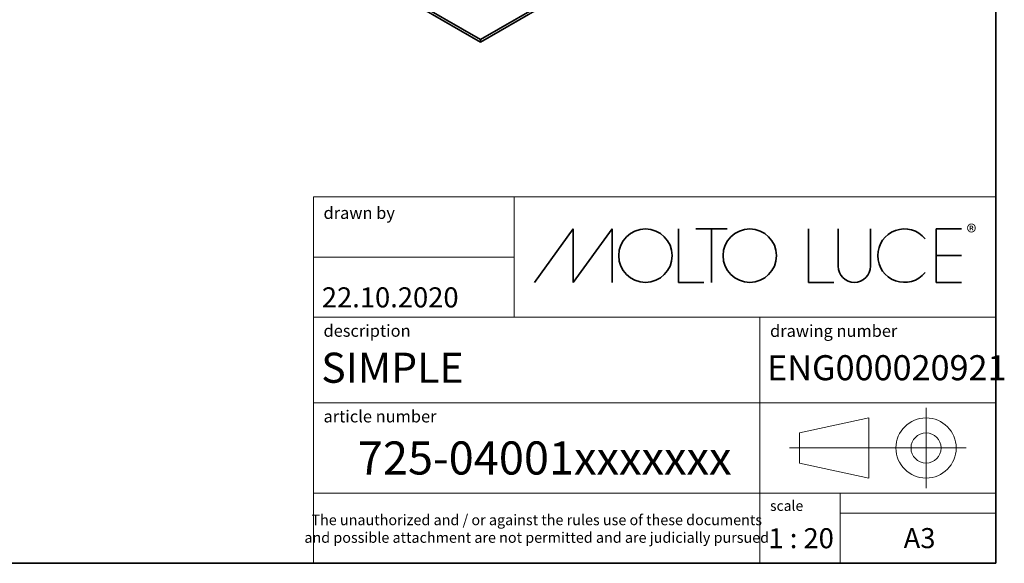
# Model space of a CAD drawing. Units: millimetres. Extents: x 140 to 8277, y 140 to 5800.
# Drawn here: x 6314 to 8277, y 140 to 1224 of the extents above; entities that cross this region are included whole.
import ezdxf

# ---------------------------------------------------------------- set-up
doc = ezdxf.new("R2010")
doc.units = ezdxf.units.MM
doc.header["$LTSCALE"] = 20
doc.linetypes.add('LONG_DASH_DOTTED', pattern=[0.3001, 0.2362, -0.0295, 0.0049, -0.0295])
for name, color, linetype, lineweight in [('Border (ISO)', 7, 'Continuous', 35), ('Title (ISO)', 7, 'Continuous', 18), ('Visible (ISO)', 7, 'Continuous', 35)]:
    doc.layers.add(name, color=color, linetype=linetype, lineweight=lineweight)
doc.styles.add('MoltoLuce 2 mm', font='TSTARPRO-Regular.ttf')
doc.styles.add('Text Style121', font='TSTARPRO-Regular.ttf')
doc.styles.add('Text Style90', font='TSTARPRO-Regular.ttf')
doc.styles.add('Text Style92', font='TSTARPRO-Regular.ttf')

# ---------------------------------------------------------------- blocks, each defined once
blk = doc.blocks.new('Borders MoltoLuce')
at = {"layer": 'Border (ISO)'}
for p, q in [((413, 290), (413, 7)), ((413, 7), (7, 7))]:
    blk.add_line(p, q, dxfattribs=at)
blk = doc.blocks.new('Title Blocks MoltoLuce SIMPLE')
at = {"layer": 'Title (ISO)'}
for p, q in [((345, 43.54), (413, 43.54)), ((345, 7), (345, 43.54)), ((365, 31.54), (365, 43.54)), ((413, 43.54), (413, 7)), ((345, 37.54), (365, 37.54)), ((345, 31.54), (413, 31.54)), ((389.5, 31.54), (389.5, 7)), ((345, 23), (413, 23)), ((345, 14), (413, 14)), ((397.5, 7), (397.5, 14)), ((413, 12), (397.5, 12)), ((413, 7), (345, 7))]:
    blk.add_line(p, q, dxfattribs=at)
at = {"layer": 'Title (ISO)', "lineweight": 35}
for p, q in [((367.031, 35.017), (370.895, 40.346)), ((370.895, 40.346), (370.895, 35.017)), ((370.895, 35.017), (374.759, 40.346)), ((374.759, 40.346), (374.759, 35.017)), ((381.379, 40.346), (381.379, 35.017)), ((383.095, 40.346), (386.228, 40.346)), ((384.661, 40.346), (384.661, 35.017)), ((394.336, 40.346), (394.336, 35.017)), ((397.292, 40.346), (397.292, 36.63)), ((400.518, 36.63), (400.518, 40.346)), ((407.061, 40.346), (407.061, 35.017)), ((409.59, 40.346), (407.061, 40.346)), ((407.061, 37.681), (409.59, 37.681)), ((381.379, 35.017), (383.907, 35.017)), ((394.336, 35.017), (396.864, 35.017)), ((407.061, 35.017), (409.59, 35.017))]:
    blk.add_line(p, q, dxfattribs=at)
at = {"layer": 'Title (ISO)', "linetype": 'LONG_DASH_DOTTED', "lineweight": 18, "ltscale": 10.495614}
for p, q in [((406.05, 22.5), (406.05, 14.5)), ((402.05, 18.5), (410.05, 18.5))]:
    blk.add_line(p, q, dxfattribs=at)
at = {"layer": 'Title (ISO)', "lineweight": 18}
for p, q in [((400.35, 21.5), (393.45, 20)), ((400.35, 15.5), (400.35, 21.5)), ((393.45, 20), (393.45, 17)), ((393.45, 17), (400.35, 15.5))]:
    blk.add_line(p, q, dxfattribs=at)
at = {"layer": 'Title (ISO)', "linetype": 'LONG_DASH_DOTTED', "lineweight": 18, "ltscale": 12.59334}
blk.add_line((392.45, 18.5), (402.05, 18.5), dxfattribs=at)
at = {"layer": 'Title (ISO)', "lineweight": 35}
for centre in [(378.08, 37.681), (388.48, 37.681)]:
    blk.add_circle(centre, 2.664, dxfattribs=at)
at = {"layer": 'Title (ISO)', "lineweight": 18}
for radius in [3, 1.5]:
    blk.add_circle((406.05, 18.5), radius, dxfattribs=at)
at = {"layer": 'Title (ISO)', "lineweight": 35}
for centre, radius, start, end in [((403.898, 37.681), 2.664, 39.34176, 320.65824), ((398.905, 36.63), 1.613, 180, 0)]:
    blk.add_arc(centre, radius, start, end, dxfattribs=at)
at = {"layer": 'Title (ISO)', "attachment_point": 1, "style": 'MoltoLuce 2 mm'}
for s, insert, char_height in [('\\fTSTAR PRO|b0|i0;{\\H1.2000;drawn by}', (346, 42.541), 1.2), ('\\fTSTAR PRO Headline|b0|i0;{\\H1.5000;®}', (410.088, 40.754), 1.5), ('\\fTSTAR PRO|b0|i0;{\\H1.2000;description}', (346, 30.79), 1.2), ('\\fTSTAR PRO|b0|i0;{\\H1.2000;drawing number}\\fTSTAR PRO|b0|i0;{\\H1.8000;\\P}', (390.5, 30.776), 1.2), ('\\fTSTAR PRO|b0|i0;{\\H1.2000;article number}', (346, 22.25), 1.2), ('\\fTSTAR PRO|b0|i0;{\\H1.0200;scale}', (390.5, 13.25), 1.02)]:
    blk.add_mtext(s, dxfattribs=dict(at, insert=insert, char_height=char_height))
at = {"layer": 'Title (ISO)', "color": 7, "insert": (367.25, 10.449), "char_height": 1.05, "attachment_point": 5, "line_spacing_factor": 1.004773, "style": 'MoltoLuce 2 mm'}
blk.add_mtext('\\fTSTAR PRO|b0|i0;{\\H1.0500;The unauthorized and / or against the rules use of these documents\\P}\\fTSTAR PRO|b0|i0;{\\H1.0500;and possible attachment are not permitted and are judicially pursued}', dxfattribs=at)
at = {"layer": 'Title (ISO)'}
for tag, p, height, style in [('ERSTELLUNGSDATUM_001', (345.832, 32.52), 2, 'MoltoLuce 2 mm'), ('BESTANDSNUMMER_001', (345.773, 25.004), 3, 'Text Style92'), ('BAUTEILNUMMER_001', (390.209, 25.254), 2.5, 'Text Style90'), ('PROJEKT_001', (349.417, 15.855), 3.3, 'Text Style121'), ('Anfänglicher_Ansichtsmaßstab_001', (390.34, 8.503), 2, 'MoltoLuce 2 mm'), ('Blattgröße_001', (403.815, 8.513), 2, 'MoltoLuce 2 mm')]:
    blk.add_attdef(tag, p, '', height=height, dxfattribs=dict(at, style=style))

msp = doc.modelspace()

# ---------------------------------------------------------------- linework, layer by layer
at = {"layer": 'Visible (ISO)'}
for p, q in [((7586.266, 1388.591), (7232.712, 1184.466)), ((7232.712, 1179.567), (7586.266, 1383.692)), ((7232.712, 1184.466), (6999.367, 1319.188)), ((6999.367, 1314.289), (7232.712, 1179.567)), ((7232.712, 1179.567), (7232.712, 1184.466))]:
    msp.add_line(p, q, dxfattribs=at)

# ---------------------------------------------------------------- block references
at = {"xscale": 20, "yscale": 20, "zscale": 20}
msp.add_blockref('Borders MoltoLuce', (0, 0), dxfattribs=at)
msp.add_blockref('Title Blocks MoltoLuce SIMPLE', (0, 0), dxfattribs=at).add_auto_attribs({'BAUTEILNUMMER_001': 'ENG000020921', 'BESTANDSNUMMER_001': 'SIMPLE', 'ERSTELLUNGSDATUM_001': '22.10.2020', 'Blattgröße_001': 'A3', 'Anfänglicher_Ansichtsmaßstab_001': '1 : 20', 'PROJEKT_001': '725-04001xxxxxxx'})

doc.saveas('drawing.dxf')
